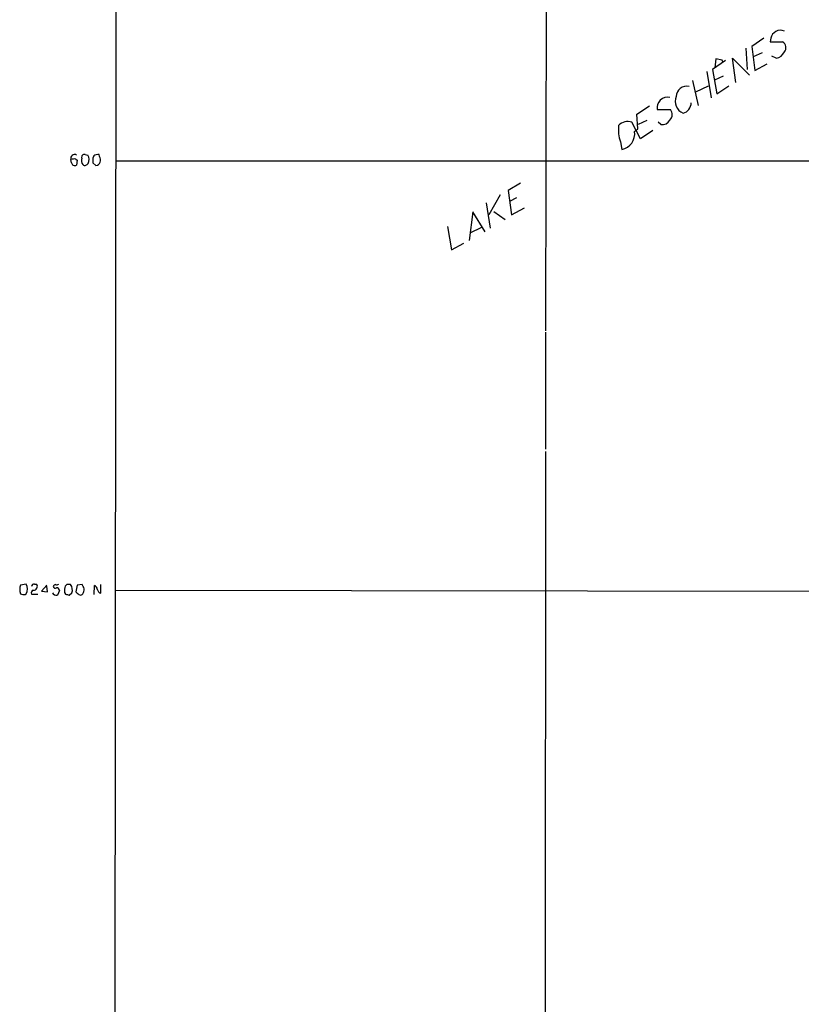
# Model space of a CAD drawing. Extents: x 4 to 1057, y 2 to 861.
# Drawn here: x 46 to 192, y 365 to 549 of the extents above; entities that cross this region are included whole.
import ezdxf

# ---------------------------------------------------------------- set-up
doc = ezdxf.new("R2010")
doc.units = 0
doc.header["$MEASUREMENT"] = 0
doc.layers.add('MAIN', color=5, linetype='CONTINUOUS')

msp = doc.modelspace()

# ---------------------------------------------------------------- linework, layer by layer
at = {"layer": 'MAIN'}
for p, q in [((64.1773, 758.6133), (63.4153, 117.4327)), ((144.1873, 583.438), (144.018, 490.8127)), ((184.7427, 545.338), (182.4567, 543.814)), ((186.0127, 545.338), (185.928, 544.6607)), ((181.356, 543.4753), (181.61, 539.496)), ((182.4567, 543.814), (183.0493, 539.3267)), ((185.928, 544.6607), (188.214, 544.6607)), ((175.768, 541.528), (175.5987, 539.8347)), ((176.9533, 541.274), (175.768, 541.528)), ((179.4933, 537.1253), (178.9007, 541.6127)), ((178.9007, 541.6127), (182.0333, 538.48)), ((184.404, 542.6287), (182.7107, 541.8667)), ((187.0287, 541.6127), (186.182, 542.036)), ((177.546, 541.1893), (175.1753, 539.496)), ((177.1227, 540.766), (176.9533, 541.274)), ((183.0493, 539.3267), (185.3353, 540.5967)), ((174.0747, 539.1573), (174.9213, 534.2467)), ((175.1753, 539.496), (175.9373, 535.0087)), ((177.1227, 538.3107), (175.514, 537.5487)), ((171.45, 537.464), (172.466, 532.8073)), ((172.0427, 535.3473), (174.4133, 536.448)), ((175.9373, 535.0087), (178.2233, 536.448)), ((161.036, 531.1987), (163.4067, 532.7227)), ((161.2053, 528.4893), (161.036, 531.1987)), ((164.846, 532.0453), (167.3013, 532.0453)), ((161.7133, 526.6267), (160.1047, 529.6747)), ((162.8987, 530.0133), (161.29, 529.2513)), ((165.5233, 529.2513), (165.0153, 529.6747)), ((160.6127, 527.9813), (161.2053, 528.4893)), ((163.9993, 528.1507), (161.7133, 526.6267)), ((157.988, 526.034), (158.242, 524.5947)), ((57.5733, 522.986), (57.658, 523.494)), ((58.166, 523.6633), (58.674, 523.5787)), ((59.7747, 523.4093), (59.6053, 522.986)), ((60.8753, 523.3247), (60.7907, 523.6633)), ((55.626, 522.1393), (55.5413, 522.732)), ((56.4727, 522.8167), (56.7267, 522.6473)), ((56.7267, 522.6473), (56.5573, 521.716)), ((59.6053, 522.1393), (60.198, 521.6313)), ((63.9233, 522.478), (267.1233, 522.478)), ((139.3613, 518.3293), (137.0753, 516.9747)), ((135.5513, 516.128), (133.4347, 512.4027)), ((137.0753, 516.9747), (137.668, 512.4027)), ((132.9267, 514.6887), (133.6887, 509.9473)), ((138.5993, 515.62), (137.3293, 514.9427)), ((130.4713, 512.9953), (129.794, 507.6613)), ((132.7573, 509.27), (130.4713, 512.9953)), ((134.366, 513.08), (136.4827, 511.556)), ((137.668, 512.4027), (140.1233, 513.7573)), ((125.73, 510.286), (126.492, 505.8833)), ((129.9633, 509.1007), (132.1647, 510.1167)), ((126.492, 505.8833), (128.778, 507.1533)), ((144.018, 490.5587), (144.018, 468.7147)), ((144.018, 468.2913), (143.8487, 239.3527)), ((47.1593, 443.5687), (46.1433, 443.3993)), ((48.768, 443.5687), (49.1067, 443.5687)), ((51.054, 443.3993), (50.038, 442.2987)), ((51.1387, 442.1293), (51.054, 443.23)), ((53.4247, 442.3833), (53.0013, 441.5367)), ((54.7793, 443.484), (54.4407, 443.23)), ((56.7267, 443.3993), (56.4727, 442.1293)), ((57.658, 443.484), (56.7267, 443.3993)), ((57.8273, 443.1453), (57.658, 443.484)), ((59.8593, 441.6213), (59.944, 443.3147)), ((61.1293, 441.8753), (61.1293, 443.484)), ((63.754, 442.468), (266.0227, 442.214)), ((46.99, 441.6213), (47.1593, 441.7907)), ((48.1753, 441.706), (49.3607, 441.706)), ((50.038, 442.2987), (51.1387, 442.1293)), ((54.356, 442.0447), (54.5253, 441.706)), ((55.2027, 441.5367), (55.7107, 441.96)), ((56.9807, 441.6213), (57.404, 441.5367))]:
    msp.add_line(p, q, dxfattribs=at)
for centre, radius, start, end in [((187.8364, 544.9772), 1.859, 67.337224, 168.80914), ((187.6257, 543.5916), 1.2203, 319.433336, 61.17707), ((186.661, 543.6579), 2.078, 280.192142, 335.555132), ((170.3269, 534.4907), 1.9249, 76.609157, 179.702347), ((166.7933, 532.3981), 1.979, 77.646418, 190.269111), ((170.6177, 533.5752), 2.4012, 157.32966, 246.806736), ((169.098, 533.3872), 2.0992, 285.868914, 358.0372), ((166.2103, 531.1172), 1.4324, 314.637946, 40.387395), ((164.2965, 528.2778), 6.6957, 173.101696, 199.579397), ((159.2974, 527.6369), 2.1919, 68.388385, 138.754813), ((165.7774, 530.8599), 1.6285, 261.023532, 332.10529), ((157.6557, 527.5282), 2.9915, 281.30242, 8.711651), ((56.2186, 522.9521), 0.7123, 61.607172, 198.00244), ((57.9966, 523.3248), 0.3785, 63.414641, 153.448488), ((57.344, 522.7021), 1.5929, 332.638667, 33.388787), ((60.5789, 522.3514), 1.3289, 80.829003, 127.241562), ((59.8172, 522.6897), 1.234, 337.828717, 30.96933), ((56.1629, 521.0605), 1.7833, 79.995743, 110.399239), ((56.2398, 522.2536), 0.6244, 190.548625, 300.565581), ((58.8433, 522.5627), 1.3386, 161.566405, 214.696778), ((58.0813, 522.0546), 0.4233, 216.864482, 306.875312), ((58.2932, 522.2661), 0.5517, 274.376403, 327.539959), ((271.3051, 522.5626), 211.7002, 179.885408, 180.114564), ((60.2332, 522.3722), 0.7417, 267.279935, 348.474956), ((48.0512, 442.595), 2.0705, 157.141513, 202.858487), ((45.7969, 442.6797), 1.6268, 326.874549, 33.125451), ((48.7259, 441.9175), 0.5899, 111.052853, 201.013101), ((48.6304, 443.1348), 0.4552, 72.404942, 178.678315), ((48.6161, 443.123), 0.6628, 261.140156, 42.2545), ((52.6687, 443.0425), 0.4415, 90.778604, 166.536569), ((52.6203, 443.2159), 0.3875, 190.497939, 303.11188), ((52.8321, 444.4139), 0.9452, 259.675635, 296.597581), ((52.8878, 442.3566), 0.5376, 2.84697, 95.957684), ((57.3177, 442.4287), 2.9865, 164.436454, 187.387488), ((55.118, 274.1341), 169.3502, 89.885409, 90.114591), ((54.2626, 442.5018), 1.5461, 339.486893, 39.438806), ((57.1031, 442.6099), 0.9006, 333.921483, 36.475463), ((59.6416, 442.5587), 0.8142, 5.539741, 68.198591), ((61.3447, 442.7488), 0.8996, 187.119487, 256.147565), ((47.0322, 444.0327), 2.4118, 248.372845, 268.997414), ((52.8319, 442.4001), 0.8799, 210.012228, 281.100489), ((97.1904, 610.9771), 174.5652, 255.853161, 256.082336), ((183.7516, 568.9002), 179.6407, 224.885431, 225.114569), ((57.1019, 442.2925), 0.8139, 291.787031, 354.465227)]:
    msp.add_arc(centre, radius, start, end, dxfattribs=at)

doc.saveas('drawing.dxf')
